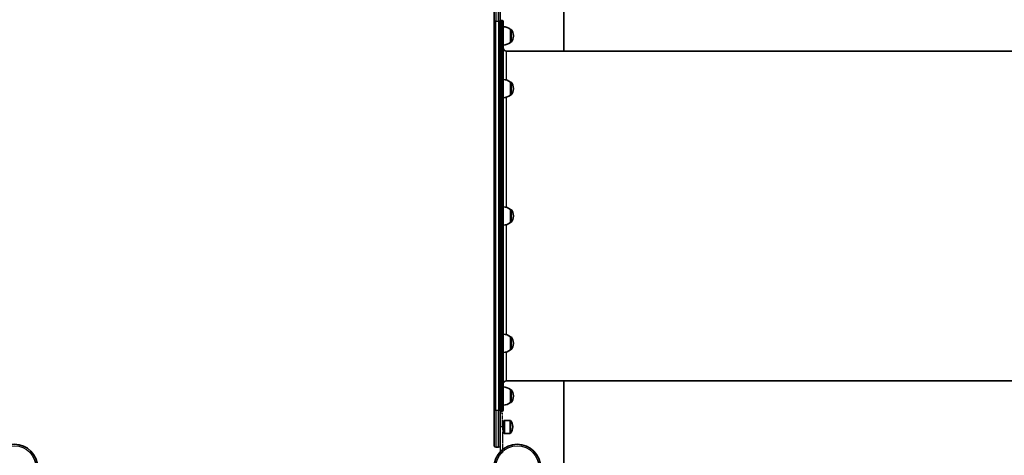
# Model space of a CAD drawing. Units: millimetres. Extents: x -10783 to 11902, y -6580 to 6985.
# Drawn here: x -4572 to -2959, y 1701 to 2414 of the extents above; entities that cross this region are included whole.
import ezdxf

# ---------------------------------------------------------------- set-up
doc = ezdxf.new("R2010")
doc.units = ezdxf.units.MM
doc.linetypes.add('DOUBLE_DASH_CHAIN', pattern=[1.2403, 0.6614, -0.0827, 0.1654, -0.0827, 0.1654, -0.0827])
for name, color, linetype, lineweight in [('Odniesienie (ISO)', 7, 'DOUBLE_DASH_CHAIN', 25), ('Widoczne (ISO)', 7, 'Continuous', 35), ('Widoczne wąskie (ISO)', 7, 'Continuous', 25)]:
    doc.layers.add(name, color=color, linetype=linetype, lineweight=lineweight)

msp = doc.modelspace()

# ---------------------------------------------------------------- linework, layer by layer
at = {"layer": 'Odniesienie (ISO)', "ltscale": 9.498487}
for p, q in [((-3784.7, 1747.4), (-3784.7, 1769.9)), ((-3780.7, 1747.4), (-3780.7, 1769.9))]:
    msp.add_line(p, q, dxfattribs=at)
at = {"layer": 'Odniesienie (ISO)', "ltscale": 1.269595}
for p, q in [((-3780.7, 1769.9), (-3784.7, 1769.9)), ((-3780.7, 1747.4), (-3784.7, 1747.4)), ((-3780.7, 1704.9), (-3784.7, 1704.9))]:
    msp.add_line(p, q, dxfattribs=at)
at = {"layer": 'Odniesienie (ISO)', "ltscale": 8.568492}
for p, q in [((-3784.7, 1747.4), (-3784.7, 1704.9)), ((-3780.7, 1747.4), (-3780.7, 1704.9))]:
    msp.add_line(p, q, dxfattribs=at)
at = {"layer": 'Widoczne (ISO)'}
for p, q in [((-3680.4, 2362.8), (-3680.4, 2522.7)), ((-3794.7, 2411.7), (-3794.7, 2468.7)), ((-3784.7, 2468.7), (-3784.7, 2411.7)), ((-3794.7, 2411.7), (-3794.7, 1773.9)), ((-3784.7, 1773.9), (-3784.7, 2411.7)), ((-3782.7, 2412.8), (-3781.7, 2412.8)), ((-3779.7, 2410.8), (-3779.7, 1774.8)), ((-3767.7, 2398.4), (-3767.6, 2398.4)), ((-3767.7, 2377.1), (-3767.7, 2398.4)), ((-3763.1, 2387.5), (-3763.1, 2388.1)), ((-3767.7, 2377.1), (-3767.6, 2377.1)), ((-3774.7, 2362.8), (-2944.7, 2362.8)), ((-3767.7, 2312), (-3767.6, 2312)), ((-3767.7, 2290.7), (-3767.7, 2312)), ((-3767.7, 2290.7), (-3767.6, 2290.7)), ((-3763.1, 2301.1), (-3763.1, 2301.7)), ((-3767.7, 2103.4), (-3767.6, 2103.4)), ((-3767.7, 2082.1), (-3767.7, 2103.4)), ((-3767.7, 2082.1), (-3767.6, 2082.1)), ((-3763.1, 2092.5), (-3763.1, 2093.1)), ((-3767.7, 1894.8), (-3767.6, 1894.8)), ((-3767.7, 1873.5), (-3767.7, 1894.8)), ((-3767.7, 1873.5), (-3767.6, 1873.5)), ((-3763.1, 1883.9), (-3763.1, 1884.5)), ((-3774.7, 1822.8), (-2944.7, 1822.8)), ((-3680.4, 1660.8), (-3680.4, 1822.8)), ((-3767.7, 1808.4), (-3767.6, 1808.4)), ((-3767.7, 1787.1), (-3767.7, 1808.4)), ((-3763.1, 1797.5), (-3763.1, 1798.1)), ((-3767.7, 1787.1), (-3767.6, 1787.1)), ((-3794.7, 1716.9), (-3794.7, 1773.9)), ((-3784.7, 1773.9), (-3784.7, 1716.9)), ((-3782.7, 1772.8), (-3781.7, 1772.8)), ((-3778.7, 1757.6), (-3777.8, 1758)), ((-3778.7, 1737.1), (-3778.7, 1757.6)), ((-3777.8, 1736.7), (-3777.8, 1758)), ((-3777.8, 1758), (-3768.6, 1758)), ((-3764.1, 1747.1), (-3764.1, 1747.7)), ((-3778.7, 1737.1), (-3777.8, 1736.7)), ((-3777.8, 1736.7), (-3768.6, 1736.7)), ((-3791.7, 1713.9), (-3787.7, 1713.9))]:
    msp.add_line(p, q, dxfattribs=at)
for centre in [(-4580.6, 1680.8), (-3756.7, 1680.8)]:
    msp.add_circle(centre, 38, dxfattribs=at)
for centre, radius, start, end in [((-3782.7, 2410.8), 2, 90, 180), ((-3781.7, 2410.8), 2, 0, 90), ((-3780.9, 2380.8), 22, 53.2109, 86.938), ((-3767.6, 2397.4), 1, 41.9592, 90), ((-3778.1, 2388.1), 15, 0, 41.9592), ((-3778.1, 2387.5), 15, 318.0409, 0), ((-3780.9, 2394.7), 22, 273.0621, 306.7892), ((-3767.6, 2378.1), 1, 270, 318.0409), ((-3774.7, 2367.8), 5, 180, 270), ((-3780.9, 2294.4), 22, 53.2109, 86.938), ((-3767.6, 2311), 1, 41.9592, 90), ((-3778.1, 2301.7), 15, 0, 41.9592), ((-3780.9, 2308.3), 22, 273.0621, 306.7892), ((-3767.6, 2291.7), 1, 270, 318.0409), ((-3778.1, 2301.1), 15, 318.0409, 0), ((-3780.9, 2085.8), 22, 53.2109, 86.938), ((-3767.6, 2102.4), 1, 41.9592, 90), ((-3778.1, 2093.1), 15, 0, 41.9592), ((-3780.9, 2099.7), 22, 273.0621, 306.7892), ((-3767.6, 2083.1), 1, 270, 318.0409), ((-3778.1, 2092.5), 15, 318.0409, 0), ((-3780.9, 1877.2), 22, 53.2109, 86.938), ((-3767.6, 1893.8), 1, 41.9592, 90), ((-3778.1, 1884.5), 15, 0, 41.9592), ((-3780.9, 1891.1), 22, 273.0621, 306.7892), ((-3767.6, 1874.5), 1, 270, 318.0409), ((-3778.1, 1883.9), 15, 318.0409, 0), ((-3774.7, 1817.8), 5, 90, 180), ((-3780.9, 1790.8), 22, 53.2109, 86.938), ((-3767.6, 1807.4), 1, 41.9592, 90), ((-3778.1, 1798.1), 15, 0, 41.9592), ((-3778.1, 1797.5), 15, 318.0409, 0), ((-3782.7, 1774.8), 2, 180, 270), ((-3781.7, 1774.8), 2, 270, 0), ((-3780.9, 1804.7), 22, 273.0621, 306.7892), ((-3767.6, 1788.1), 1, 270, 318.0409), ((-3768.6, 1757), 1, 41.9592, 90), ((-3779.1, 1747.7), 15, 0, 41.9592), ((-3779.1, 1747.1), 15, 318.0409, 0), ((-3768.6, 1737.7), 1, 270, 318.0409), ((-3791.7, 1716.9), 3, 180, 270), ((-3787.7, 1716.9), 3, 270, 0)]:
    msp.add_arc(centre, radius, start, end, dxfattribs=at)
at = {"layer": 'Widoczne wąskie (ISO)'}
for p, q in [((-3791.7, 2471.7), (-3791.7, 2411.7)), ((-3787.7, 2411.7), (-3787.7, 2471.7)), ((-3791.7, 2411.7), (-3794.7, 2411.7)), ((-3791.7, 1773.9), (-3791.7, 2411.7)), ((-3791.7, 2411.7), (-3787.7, 2411.7)), ((-3787.7, 2411.7), (-3787.7, 1773.9)), ((-3784.7, 2411.7), (-3787.7, 2411.7)), ((-3782.7, 2412.8), (-3782.7, 1772.8)), ((-3781.7, 1772.8), (-3781.7, 2412.8)), ((-3767.6, 2377.1), (-3767.6, 2398.4)), ((-3766.9, 2398.1), (-3766.9, 2377.5)), ((-3774.7, 2362.8), (-3774.7, 2315.5)), ((-3767.6, 2290.7), (-3767.6, 2312)), ((-3766.9, 2311.7), (-3766.9, 2291.1)), ((-3774.7, 2287.2), (-3774.7, 2106.9)), ((-3767.6, 2082.1), (-3767.6, 2103.4)), ((-3766.9, 2103.1), (-3766.9, 2082.5)), ((-3774.7, 2078.6), (-3774.7, 1898.3)), ((-3767.6, 1873.5), (-3767.6, 1894.8)), ((-3766.9, 1894.5), (-3766.9, 1873.9)), ((-3774.7, 1870), (-3774.7, 1822.8)), ((-3767.6, 1787.1), (-3767.6, 1808.4)), ((-3766.9, 1808.1), (-3766.9, 1787.5)), ((-3791.7, 1773.9), (-3794.7, 1773.9)), ((-3791.7, 1773.9), (-3791.7, 1713.9)), ((-3787.7, 1773.9), (-3791.7, 1773.9)), ((-3787.7, 1713.9), (-3787.7, 1773.9)), ((-3784.7, 1773.9), (-3787.7, 1773.9)), ((-3768.6, 1736.7), (-3768.6, 1758)), ((-3767.9, 1757.7), (-3767.9, 1737.1))]:
    msp.add_line(p, q, dxfattribs=at)
for centre in [(-4580.6, 1680.8), (-3756.7, 1680.8)]:
    msp.add_circle(centre, 35.4, dxfattribs=at)

doc.saveas('drawing.dxf')
